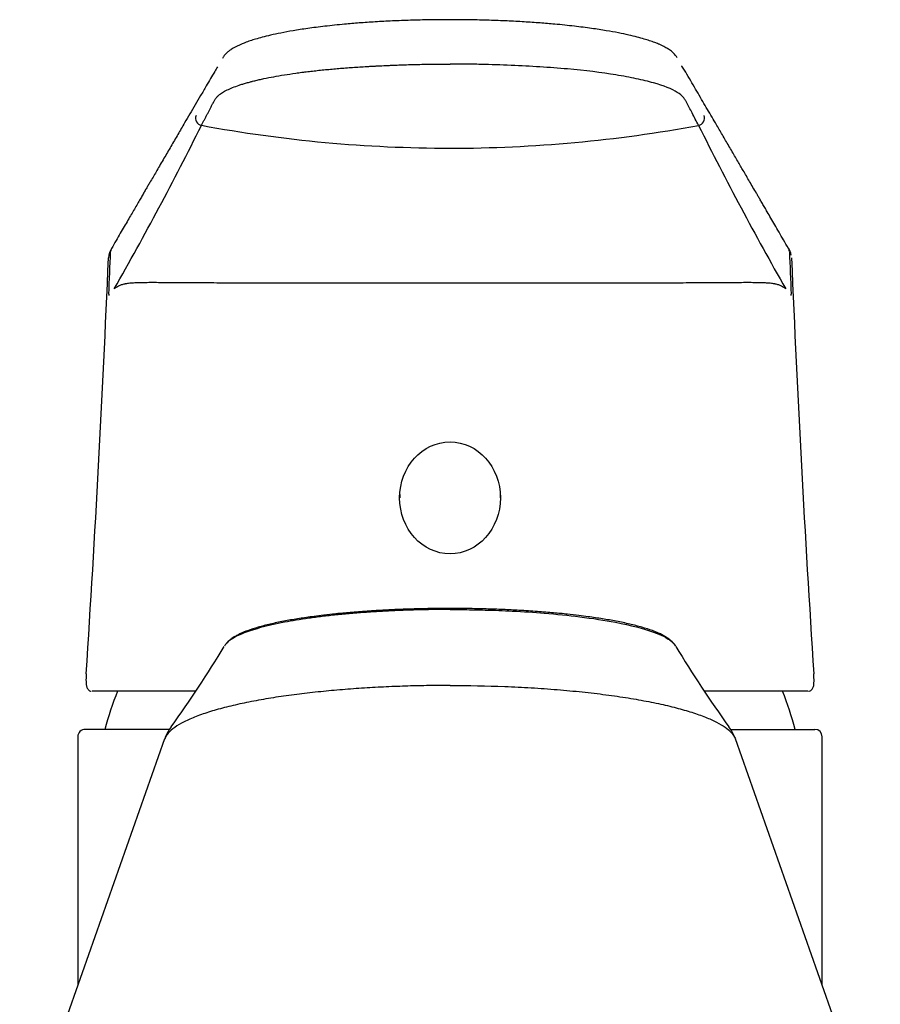
# Model space of a CAD drawing. Units: millimetres. Extents: x 6 to 291, y 5 to 413.
# Drawn here: x 220 to 232, y 240 to 254 of the extents above; entities that cross this region are included whole.
import ezdxf

# ---------------------------------------------------------------- set-up
doc = ezdxf.new("R2010")
doc.units = ezdxf.units.MM
doc.layers.add('MDS_Layer_2', color=7, linetype='Continuous')

# ---------------------------------------------------------------- blocks, each defined once
blk = doc.blocks.new('SE')
at = {"layer": 'MDS_Layer_2', "color": 7, "linetype": 'Continuous'}
for points, knots in [([(225.622, 253.697), (225.52, 253.697), (225.352, 253.696), (225.083, 253.69), (224.835, 253.68), (224.599, 253.668), (224.381, 253.653), (224.149, 253.633), (223.911, 253.608), (223.675, 253.578), (223.474, 253.547), (223.306, 253.516), (223.166, 253.486), (223.051, 253.457), (222.959, 253.432), (222.88, 253.407), (222.817, 253.384), (222.766, 253.363), (222.724, 253.345), (222.686, 253.327), (222.653, 253.308), (222.622, 253.289), (222.59, 253.266), (222.56, 253.241), (222.533, 253.212), (222.516, 253.187), (222.507, 253.172), (222.503, 253.167)], [0, 0, 0, 0, 0.0141558, 0.0276724, 0.0406537, 0.053184, 0.0651608, 0.0765121, 0.0925056, 0.1073999, 0.1210403, 0.1333721, 0.1444849, 0.1544266, 0.1631893, 0.1706696, 0.1786798, 0.1845374, 0.1894752, 0.1951397, 0.200161, 0.2045752, 0.2100383, 0.2174375, 0.2245725, 0.2328205, 0.2370797, 0.2370797, 0.2370797, 0.2370797]), ([(222.436, 253.052), (222.424, 253.031), (222.39, 252.976), (222.34, 252.888), (222.275, 252.778), (222.205, 252.658), (222.13, 252.53), (222.057, 252.406), (221.994, 252.298), (221.94, 252.204), (221.893, 252.125), (221.845, 252.043), (221.797, 251.961), (221.75, 251.879), (221.701, 251.796), (221.654, 251.714), (221.607, 251.635), (221.563, 251.558), (221.525, 251.494), (221.492, 251.438), (221.465, 251.391), (221.437, 251.344), (221.408, 251.292), (221.375, 251.236), (221.338, 251.172), (221.297, 251.102), (221.253, 251.027), (221.207, 250.947), (221.157, 250.861), (221.103, 250.768), (221.043, 250.666), (221.006, 250.602), (220.983, 250.562)], [0.2692789, 0.2692789, 0.2692789, 0.2692789, 0.2873764, 0.3158879, 0.3452393, 0.3840486, 0.421637, 0.4580051, 0.4936631, 0.5167132, 0.5401792, 0.564061, 0.5883588, 0.6128418, 0.6360718, 0.6615222, 0.6848863, 0.7064633, 0.728723, 0.7419963, 0.755672, 0.7697503, 0.7843135, 0.8007576, 0.8195833, 0.8407905, 0.8623226, 0.8858558, 0.9113901, 0.9389256, 0.9684623, 1, 1, 1, 1])]:
    blk.add_open_spline(points, degree=3, knots=knots, dxfattribs=at)
blk = doc.blocks.new('SE1')
at = {"layer": 'MDS_Layer_2', "color": 7, "linetype": 'Continuous'}
blk.add_line((220.522, 243.872), (220.522, 240.468), dxfattribs=at)

msp = doc.modelspace()

# ---------------------------------------------------------------- linework, layer by layer
at = {"layer": 'MDS_Layer_2', "color": 7, "linetype": 'Continuous'}
for p, q in [((220.971, 250.518), (220.971, 250.518)), ((230.272, 250.518), (230.272, 250.518)), ((224.932, 247.188), (224.932, 247.144)), ((226.312, 247.144), (226.312, 247.188)), ((225.622, 245.629), (225.622, 245.627)), ((222.132, 244.493), (220.717, 244.493)), ((230.526, 244.493), (229.109, 244.493)), ((221.778, 243.971), (220.622, 243.971)), ((229.469, 243.971), (230.622, 243.971)), ((230.722, 240.468), (230.722, 243.872)), ((221.711, 243.84), (219.725, 238.212)), ((231.518, 238.212), (229.532, 243.84))]:
    msp.add_line(p, q, dxfattribs=at)
for centre, radius, start, end in [((222.235, 252.348), 0.0998, 159.6681, 259.0817), ((229.009, 252.348), 0.0998, 280.9188, 20.3312), ((180.054, 273.278), 47.115, 330.4029, 333.4919), ((225.621, 270.629), 18.692, 259.5025, 270.0015), ((225.622, 270.628), 18.692, 269.9984, 280.4976), ((271.189, 273.278), 47.115, 206.5081, 209.5971), ((221.208, 250.421), 0.265, 146.6779, 176.8695), ((-25.836, 260.802), 247.022, 357.4786, 357.6138), ((221.068, 250.516), 0.0968, 151.0092, 178.6625), ((230.036, 250.421), 0.266, 10.6792, 33.3662), ((230.175, 250.516), 0.0968, 1.325, 28.9749), ((477.191, 260.807), 247.133, 182.38623, 182.52137), ((-26.175, 260.81), 247.335, 356.27307, 357.59609), ((476.919, 260.782), 246.835, 182.40232, 183.72798), ((221.141, 249.923), 0.195, 176.3544, 182.1336), ((230.102, 249.923), 0.195, 357.8667, 3.6453), ((207.632, 254.146), 17.424, 324.419, 328.756), ((243.88, 254.319), 17.743, 211.2704, 215.5325), ((221.169, 244.687), 0.533, 174.975, 178.6025), ((230.077, 244.687), 0.532, 1.3916, 4.9304), ((225.622, 242.691), 4.9, 158.4066, 164.8573), ((225.622, 242.691), 4.9, 15.1427, 21.5772), ((222.339, 243.613), 0.666, 143.8036, 158.1238), ((228.905, 243.613), 0.666, 21.8639, 36.1855), ((220.622, 243.871), 0.1, 89.9999, 179.9999), ((230.622, 243.871), 0.1, 0.0001, 90.0001)]:
    msp.add_arc(centre, radius, start, end, dxfattribs=at)
msp.add_ellipse((225.622, 247.144), major_axis=(0, 0.767), ratio=0.900028, dxfattribs=at)
for points, knots in [([(228.734, 253.176), (228.731, 253.182), (228.719, 253.2), (228.695, 253.23), (228.661, 253.26), (228.632, 253.282), (228.606, 253.299), (228.58, 253.314), (228.55, 253.33), (228.516, 253.347), (228.475, 253.365), (228.422, 253.386), (228.357, 253.409), (228.277, 253.434), (228.184, 253.46), (228.068, 253.488), (227.928, 253.518), (227.759, 253.548), (227.558, 253.579), (227.322, 253.609), (227.085, 253.634), (226.854, 253.653), (226.636, 253.668), (226.403, 253.68), (226.156, 253.69), (225.889, 253.696), (225.723, 253.697), (225.622, 253.697)], [0, 0, 0, 0, 0.019191, 0.063489, 0.09884, 0.120105, 0.136184, 0.152877, 0.171657, 0.192519, 0.214206, 0.239875, 0.274579, 0.306794, 0.344367, 0.386854, 0.434258, 0.48679, 0.544836, 0.608076, 0.675938, 0.724082, 0.774862, 0.827927, 0.88289, 0.940103, 1, 1, 1, 1]), ([(222.216, 252.25), (222.219, 252.256), (222.222, 252.262), (222.229, 252.275), (222.232, 252.281), (222.242, 252.3), (222.249, 252.313), (222.263, 252.338), (222.269, 252.351), (222.283, 252.376), (222.289, 252.389), (222.303, 252.414), (222.309, 252.426), (222.322, 252.452), (222.329, 252.464), (222.342, 252.489), (222.348, 252.502), (222.361, 252.527), (222.368, 252.539), (222.376, 252.555), (222.378, 252.558), (222.381, 252.564), (222.382, 252.567), (222.387, 252.576), (222.391, 252.583), (222.398, 252.595), (222.402, 252.601), (222.41, 252.614), (222.414, 252.62), (222.424, 252.633), (222.429, 252.639), (222.436, 252.646), (222.438, 252.648), (222.441, 252.651), (222.443, 252.652), (222.447, 252.657), (222.451, 252.66), (222.458, 252.666), (222.461, 252.669), (222.469, 252.675), (222.473, 252.678), (222.485, 252.687), (222.494, 252.693), (222.513, 252.705), (222.523, 252.711), (222.539, 252.72), (222.544, 252.723), (222.555, 252.728), (222.561, 252.731), (222.59, 252.745), (222.615, 252.756), (222.67, 252.778), (222.7, 252.789), (222.747, 252.805), (222.764, 252.81), (222.798, 252.821), (222.815, 252.826), (222.851, 252.836), (222.869, 252.841), (222.893, 252.847), (222.898, 252.849), (222.908, 252.851), (222.912, 252.852), (222.927, 252.856), (222.937, 252.859), (222.967, 252.866), (222.987, 252.871), (223.018, 252.878), (223.029, 252.88), (223.05, 252.885), (223.061, 252.887), (223.115, 252.899), (223.16, 252.907), (223.253, 252.925), (223.302, 252.933), (223.402, 252.949), (223.454, 252.957), (223.534, 252.968), (223.562, 252.972), (223.596, 252.977), (223.603, 252.977), (223.617, 252.979), (223.624, 252.98), (223.645, 252.983), (223.659, 252.984), (223.702, 252.99), (223.731, 252.993), (223.789, 252.999), (223.818, 253.003), (223.877, 253.009), (223.907, 253.012), (223.967, 253.017), (223.997, 253.02), (224.089, 253.028), (224.152, 253.034), (224.279, 253.043), (224.344, 253.047), (224.442, 253.054), (224.476, 253.056), (224.526, 253.059), (224.543, 253.059), (224.568, 253.061), (224.577, 253.061), (224.594, 253.062), (224.603, 253.063), (224.645, 253.065), (224.679, 253.066), (224.731, 253.069), (224.748, 253.07), (224.774, 253.071), (224.783, 253.071), (224.8, 253.072), (224.809, 253.072), (224.852, 253.074), (224.887, 253.075), (224.956, 253.078), (224.991, 253.079), (225.061, 253.082), (225.096, 253.083), (225.166, 253.084), (225.201, 253.085), (225.307, 253.087), (225.378, 253.089), (225.484, 253.09), (225.52, 253.09), (225.574, 253.09), (225.592, 253.09), (225.612, 253.09), (225.614, 253.09), (225.617, 253.09), (225.618, 253.09), (225.62, 253.09), (225.621, 253.09), (225.621, 253.09), (225.622, 253.09), (225.622, 253.09)], [0, 0, 0, 0, 0.015719, 0.015719, 0.031439, 0.031439, 0.062879, 0.062879, 0.094318, 0.094318, 0.125758, 0.125758, 0.157197, 0.157197, 0.188637, 0.188637, 0.220076, 0.220076, 0.251516, 0.251516, 0.259376, 0.259376, 0.267236, 0.267236, 0.282955, 0.282955, 0.298675, 0.298675, 0.314395, 0.314395, 0.330115, 0.330115, 0.334045, 0.334045, 0.337975, 0.337975, 0.345834, 0.345834, 0.353694, 0.353694, 0.361554, 0.361554, 0.377274, 0.377274, 0.392994, 0.392994, 0.400854, 0.400854, 0.408713, 0.408713, 0.440153, 0.440153, 0.471593, 0.471593, 0.487312, 0.487312, 0.503032, 0.503032, 0.518752, 0.518752, 0.522682, 0.522682, 0.526612, 0.526612, 0.534472, 0.534472, 0.550191, 0.550191, 0.558051, 0.558051, 0.565911, 0.565911, 0.597351, 0.597351, 0.62879, 0.62879, 0.66023, 0.66023, 0.675949, 0.675949, 0.679879, 0.679879, 0.683809, 0.683809, 0.691669, 0.691669, 0.707389, 0.707389, 0.723109, 0.723109, 0.738828, 0.738828, 0.754548, 0.754548, 0.785988, 0.785988, 0.817427, 0.817427, 0.833147, 0.833147, 0.841007, 0.841007, 0.844937, 0.844937, 0.848867, 0.848867, 0.864587, 0.864587, 0.872446, 0.872446, 0.876376, 0.876376, 0.880306, 0.880306, 0.896026, 0.896026, 0.911746, 0.911746, 0.927466, 0.927466, 0.943185, 0.943185, 0.974625, 0.974625, 0.990345, 0.990345, 0.998205, 0.998205, 0.999187, 0.999187, 0.999678, 0.999678, 0.999924, 0.999924, 1, 1, 1, 1]), ([(229.028, 252.25), (228.998, 252.306), (228.955, 252.387), (228.9, 252.493), (228.869, 252.553), (228.843, 252.6), (228.811, 252.646), (228.715, 252.727), (228.494, 252.813), (228.18, 252.89), (227.809, 252.959), (227.249, 253.027), (226.597, 253.068), (226.114, 253.084), (225.833, 253.089), (225.693, 253.09), (225.622, 253.09)], [0, 0, 0, 0, 0.140347, 0.202169, 0.263827, 0.292973, 0.321219, 0.380087, 0.50356, 0.565805, 0.628223, 0.752078, 0.875493, 0.937756, 0.968745, 1, 1, 1, 1]), ([(230.26, 250.562), (230.235, 250.605), (230.195, 250.674), (230.131, 250.784), (230.073, 250.884), (230.02, 250.976), (229.974, 251.055), (229.935, 251.122), (229.903, 251.177), (229.874, 251.227), (229.847, 251.273), (229.814, 251.33), (229.774, 251.398), (229.728, 251.478), (229.683, 251.555), (229.642, 251.625), (229.602, 251.693), (229.563, 251.76), (229.521, 251.832), (229.477, 251.908), (229.418, 252.01), (229.344, 252.135), (229.266, 252.27), (229.196, 252.389), (229.133, 252.496), (229.069, 252.606), (229.003, 252.718), (228.937, 252.832), (228.87, 252.947), (228.824, 253.025), (228.8, 253.063), (228.8, 253.064)], [0, 0, 0, 0, 0.046638, 0.090046, 0.130224, 0.167172, 0.200889, 0.225115, 0.247346, 0.267584, 0.285827, 0.302095, 0.335867, 0.367959, 0.398373, 0.427727, 0.452845, 0.479783, 0.508539, 0.539114, 0.570662, 0.631211, 0.689818, 0.731874, 0.774482, 0.818336, 0.863435, 0.909752, 0.95547, 0.999568, 1, 1, 1, 1]), ([(225.622, 250.087), (225.622, 250.087), (225.621, 250.087), (225.621, 250.087), (225.62, 250.087), (225.619, 250.087), (225.617, 250.087), (225.614, 250.087), (225.612, 250.087), (225.592, 250.087), (225.574, 250.087), (225.52, 250.087), (225.484, 250.087), (225.377, 250.087), (225.306, 250.087), (225.216, 250.087), (225.198, 250.087), (225.163, 250.087), (225.145, 250.087), (225.091, 250.087), (225.055, 250.087), (224.949, 250.087), (224.878, 250.087), (224.668, 250.087), (224.529, 250.087), (224.255, 250.087), (224.12, 250.087), (223.92, 250.087), (223.853, 250.087), (223.722, 250.087), (223.656, 250.087), (223.526, 250.087), (223.462, 250.087), (223.382, 250.087), (223.366, 250.087), (223.342, 250.087), (223.334, 250.087), (223.318, 250.087), (223.31, 250.087), (223.271, 250.087), (223.239, 250.087), (223.145, 250.087), (223.084, 250.087), (222.963, 250.087), (222.903, 250.087), (222.786, 250.087), (222.729, 250.088), (222.616, 250.088), (222.56, 250.088), (222.451, 250.088), (222.398, 250.089), (222.319, 250.089), (222.294, 250.089), (222.242, 250.089), (222.217, 250.09), (222.142, 250.09), (222.093, 250.09), (222.021, 250.091), (221.998, 250.091), (221.968, 250.091), (221.963, 250.091), (221.951, 250.091), (221.945, 250.091), (221.928, 250.091), (221.917, 250.091), (221.86, 250.092), (221.817, 250.092), (221.734, 250.093), (221.694, 250.093), (221.617, 250.093), (221.58, 250.094), (221.528, 250.094), (221.511, 250.094), (221.478, 250.093), (221.462, 250.093), (221.416, 250.093), (221.387, 250.092), (221.332, 250.091), (221.307, 250.09), (221.26, 250.087), (221.238, 250.085), (221.208, 250.081), (221.199, 250.08), (221.185, 250.078), (221.181, 250.077), (221.174, 250.076), (221.172, 250.075), (221.168, 250.075), (221.166, 250.074), (221.147, 250.07), (221.132, 250.066), (221.104, 250.057), (221.092, 250.052), (221.069, 250.041), (221.058, 250.035), (221.039, 250.022), (221.03, 250.016), (221.021, 250.008)], [0, 0, 0, 0, 0.000068, 0.000068, 0.000313, 0.000313, 0.000805, 0.000805, 0.001787, 0.001787, 0.009647, 0.009647, 0.025367, 0.025367, 0.056807, 0.056807, 0.064667, 0.064667, 0.072527, 0.072527, 0.088247, 0.088247, 0.119686, 0.119686, 0.182566, 0.182566, 0.245445, 0.245445, 0.276885, 0.276885, 0.308325, 0.308325, 0.339765, 0.339765, 0.347625, 0.347625, 0.351555, 0.351555, 0.355485, 0.355485, 0.371205, 0.371205, 0.402644, 0.402644, 0.434084, 0.434084, 0.465524, 0.465524, 0.496964, 0.496964, 0.528403, 0.528403, 0.544123, 0.544123, 0.559843, 0.559843, 0.591283, 0.591283, 0.607003, 0.607003, 0.610933, 0.610933, 0.614863, 0.614863, 0.622723, 0.622723, 0.654162, 0.654162, 0.685602, 0.685602, 0.717042, 0.717042, 0.732762, 0.732762, 0.748482, 0.748482, 0.779922, 0.779922, 0.811361, 0.811361, 0.842801, 0.842801, 0.858521, 0.858521, 0.866381, 0.866381, 0.870311, 0.870311, 0.874241, 0.874241, 0.905681, 0.905681, 0.93712, 0.93712, 0.96856, 0.96856, 1, 1, 1, 1]), ([(230.222, 250.008), (230.214, 250.016), (230.205, 250.022), (230.185, 250.035), (230.175, 250.041), (230.152, 250.052), (230.139, 250.057), (230.112, 250.066), (230.097, 250.07), (230.078, 250.074), (230.076, 250.075), (230.071, 250.075), (230.069, 250.076), (230.063, 250.077), (230.058, 250.078), (230.045, 250.08), (230.035, 250.081), (230.005, 250.085), (229.984, 250.087), (229.937, 250.09), (229.911, 250.091), (229.857, 250.092), (229.828, 250.093), (229.781, 250.093), (229.765, 250.093), (229.732, 250.094), (229.715, 250.094), (229.663, 250.094), (229.627, 250.093), (229.55, 250.093), (229.51, 250.093), (229.426, 250.092), (229.383, 250.092), (229.327, 250.091), (229.315, 250.091), (229.298, 250.091), (229.292, 250.091), (229.281, 250.091), (229.275, 250.091), (229.246, 250.091), (229.222, 250.091), (229.151, 250.09), (229.102, 250.09), (229.027, 250.09), (229.001, 250.089), (228.95, 250.089), (228.924, 250.089), (228.846, 250.089), (228.792, 250.088), (228.683, 250.088), (228.628, 250.088), (228.515, 250.088), (228.457, 250.087), (228.34, 250.087), (228.281, 250.087), (228.16, 250.087), (228.098, 250.087), (228.004, 250.087), (227.973, 250.087), (227.933, 250.087), (227.925, 250.087), (227.91, 250.087), (227.902, 250.087), (227.878, 250.087), (227.862, 250.087), (227.782, 250.087), (227.717, 250.087), (227.587, 250.087), (227.522, 250.087), (227.39, 250.087), (227.324, 250.087), (227.124, 250.087), (226.988, 250.087), (226.714, 250.087), (226.576, 250.087), (226.365, 250.087), (226.295, 250.087), (226.188, 250.087), (226.152, 250.087), (226.099, 250.087), (226.081, 250.087), (226.045, 250.087), (226.027, 250.087), (225.938, 250.087), (225.866, 250.087), (225.759, 250.087), (225.723, 250.087), (225.67, 250.087), (225.652, 250.087), (225.632, 250.087), (225.629, 250.087), (225.626, 250.087), (225.625, 250.087), (225.623, 250.087), (225.623, 250.087), (225.622, 250.087), (225.622, 250.087), (225.622, 250.087)], [0, 0, 0, 0, 0.03144, 0.03144, 0.06288, 0.06288, 0.094319, 0.094319, 0.125759, 0.125759, 0.129689, 0.129689, 0.133619, 0.133619, 0.141479, 0.141479, 0.157199, 0.157199, 0.188639, 0.188639, 0.220078, 0.220078, 0.251518, 0.251518, 0.267238, 0.267238, 0.282958, 0.282958, 0.314398, 0.314398, 0.345838, 0.345838, 0.377277, 0.377277, 0.385137, 0.385137, 0.389067, 0.389067, 0.392997, 0.392997, 0.408717, 0.408717, 0.440157, 0.440157, 0.455877, 0.455877, 0.471597, 0.471597, 0.503036, 0.503036, 0.534476, 0.534476, 0.565916, 0.565916, 0.597356, 0.597356, 0.628795, 0.628795, 0.644515, 0.644515, 0.648445, 0.648445, 0.652375, 0.652375, 0.660235, 0.660235, 0.691675, 0.691675, 0.723115, 0.723115, 0.754555, 0.754555, 0.817434, 0.817434, 0.880314, 0.880314, 0.911753, 0.911753, 0.927473, 0.927473, 0.935333, 0.935333, 0.943193, 0.943193, 0.974633, 0.974633, 0.990353, 0.990353, 0.998213, 0.998213, 0.999195, 0.999195, 0.999687, 0.999687, 0.999932, 0.999932, 1, 1, 1, 1]), ([(225.622, 245.614), (225.543, 245.613), (225.385, 245.613), (225.151, 245.608), (224.921, 245.6), (224.695, 245.589), (224.476, 245.575), (224.265, 245.559), (224.062, 245.54), (223.868, 245.518), (223.685, 245.494), (223.513, 245.468), (223.281, 245.427), (222.972, 245.357), (222.73, 245.27), (222.596, 245.189), (222.551, 245.143), (222.534, 245.118), (222.531, 245.113)], [0, 0, 0, 0, 0.0519263, 0.1036042, 0.1550284, 0.206194, 0.2571003, 0.3077458, 0.358125, 0.4082333, 0.4580709, 0.5076376, 0.5569295, 0.6727273, 0.8333927, 0.9068916, 0.9795541, 1, 1, 1, 1]), ([(225.622, 245.628), (225.534, 245.628), (225.381, 245.627), (225.132, 245.622), (224.897, 245.614), (224.66, 245.602), (224.429, 245.587), (224.208, 245.569), (224.02, 245.551), (223.863, 245.533), (223.736, 245.516), (223.629, 245.501), (223.532, 245.486), (223.436, 245.47), (223.308, 245.447), (223.154, 245.414), (222.989, 245.371), (222.859, 245.329), (222.763, 245.29), (222.708, 245.264), (222.673, 245.244), (222.647, 245.228), (222.617, 245.207), (222.585, 245.181), (222.559, 245.153), (222.546, 245.135), (222.541, 245.128)], [0, 0, 0, 0, 0.0538871, 0.1113618, 0.1656411, 0.2160604, 0.2772232, 0.3321125, 0.3808849, 0.4230815, 0.4585446, 0.487903, 0.5166898, 0.5466019, 0.5777174, 0.6432636, 0.7105272, 0.7776216, 0.8249435, 0.8660424, 0.8791131, 0.8965787, 0.9190806, 0.9466234, 0.9792189, 1, 1, 1, 1]), ([(228.696, 245.137), (228.693, 245.141), (228.681, 245.156), (228.658, 245.181), (228.625, 245.208), (228.593, 245.23), (228.565, 245.247), (228.541, 245.26), (228.518, 245.272), (228.492, 245.285), (228.462, 245.297), (228.43, 245.311), (228.364, 245.336), (228.254, 245.371), (228.089, 245.414), (227.935, 245.447), (227.807, 245.47), (227.712, 245.486), (227.614, 245.501), (227.507, 245.516), (227.38, 245.533), (227.223, 245.551), (227.035, 245.569), (226.814, 245.587), (226.583, 245.602), (226.346, 245.614), (226.112, 245.622), (225.863, 245.627), (225.709, 245.628), (225.622, 245.628)], [0, 0, 0, 0, 0.011594, 0.044495, 0.072296, 0.097489, 0.116249, 0.130658, 0.145762, 0.161778, 0.17869, 0.196472, 0.215093, 0.282822, 0.350713, 0.416867, 0.448272, 0.478464, 0.50752, 0.537154, 0.57295, 0.615543, 0.664773, 0.720177, 0.781914, 0.832806, 0.887595, 0.945608, 1, 1, 1, 1]), ([(225.622, 245.614), (225.687, 245.613), (225.849, 245.613), (226.136, 245.607), (226.506, 245.593), (226.947, 245.564), (227.434, 245.514), (227.973, 245.432), (228.341, 245.336), (228.535, 245.254), (228.611, 245.211), (228.66, 245.175), (228.692, 245.143), (228.707, 245.121), (228.713, 245.113)], [0, 0, 0, 0, 0.043269, 0.106374, 0.1898, 0.292163, 0.415047, 0.556877, 0.757813, 0.833283, 0.881811, 0.920991, 0.967639, 1, 1, 1, 1]), ([(220.635, 244.699), (220.635, 244.681), (220.633, 244.648), (220.635, 244.603), (220.639, 244.57), (220.646, 244.545), (220.656, 244.525), (220.671, 244.508), (220.691, 244.496), (220.703, 244.494), (220.707, 244.494)], [0, 0, 0, 0, 0.176601, 0.369786, 0.573709, 0.692508, 0.788297, 0.875978, 0.960005, 1, 1, 1, 1]), ([(230.534, 244.494), (230.537, 244.494), (230.548, 244.494), (230.568, 244.505), (230.585, 244.521), (230.596, 244.54), (230.603, 244.562), (230.608, 244.59), (230.61, 244.628), (230.61, 244.667), (230.608, 244.692), (230.608, 244.7)], [0, 0, 0, 0, 0.027031, 0.115669, 0.199351, 0.288022, 0.395239, 0.548733, 0.743535, 0.926775, 1, 1, 1, 1]), ([(225.622, 244.573), (225.527, 244.573), (225.334, 244.572), (225.042, 244.565), (224.745, 244.554), (224.445, 244.537), (224.144, 244.516), (223.846, 244.488), (223.552, 244.455), (223.267, 244.416), (222.993, 244.371), (222.735, 244.319), (222.497, 244.262), (222.282, 244.199), (222.094, 244.131), (221.937, 244.057), (221.817, 243.979), (221.749, 243.913), (221.728, 243.874), (221.723, 243.862)], [0, 0, 0, 0, 0.0494079, 0.100308, 0.1526989, 0.206576, 0.261937, 0.3187888, 0.3771374, 0.4369778, 0.498302, 0.56111, 0.6254117, 0.6912051, 0.7584803, 0.8272373, 0.8974891, 0.9692305, 1, 1, 1, 1]), ([(225.622, 244.573), (225.876, 244.573), (226.251, 244.566), (226.736, 244.542), (227.093, 244.517), (227.436, 244.485), (227.761, 244.447), (228.065, 244.402), (228.349, 244.352), (228.607, 244.297), (228.836, 244.237), (229.037, 244.173), (229.264, 244.083), (229.436, 243.98), (229.505, 243.896), (229.522, 243.862)], [0, 0, 0, 0, 0.130309, 0.195464, 0.260619, 0.325773, 0.390928, 0.456083, 0.521237, 0.586392, 0.651547, 0.716701, 0.781856, 0.912165, 1, 1, 1, 1])]:
    msp.add_open_spline(points, degree=3, knots=knots, dxfattribs=at)
for points in [[(221.8, 244.006), (221.801, 244.006), (221.801, 244.007), (221.802, 244.008)], [(221.723, 243.862), (221.719, 243.854), (221.716, 243.847), (221.713, 243.839)], [(229.522, 243.862), (229.526, 243.854), (229.53, 243.847), (229.532, 243.839)]]:
    msp.add_open_spline(points, degree=3, dxfattribs=at)

# ---------------------------------------------------------------- block references
for name in ['SE', 'SE1']:
    msp.add_blockref(name, (0, 0))

doc.saveas('drawing.dxf')
